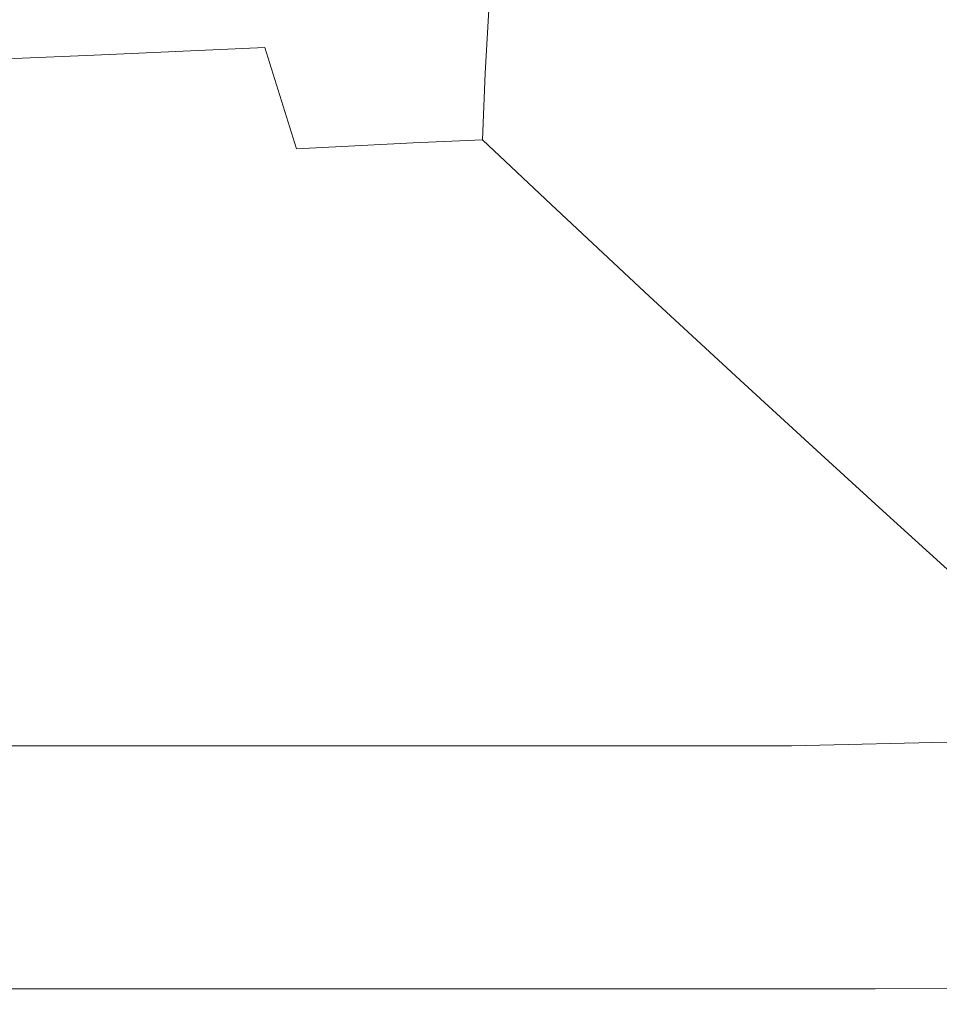
# Model space of a CAD drawing. Extents: x -235 to 235, y -425 to 0.
# Drawn here: x 128 to 198, y -425 to -350 of the extents above; entities that cross this region are included whole.
import ezdxf

# ---------------------------------------------------------------- set-up
doc = ezdxf.new("R2010")
doc.units = 0
doc.header["$MEASUREMENT"] = 0
doc.layers.add('CERAMIKA', color=254, linetype='Continuous')

msp = doc.modelspace()

# ---------------------------------------------------------------- linework, layer by layer
at = {"layer": 'CERAMIKA', "lineweight": 0}
for points, invisible_edges in [([(200.43, -352.74, 840.588), (200.43, -325.574, 840.588), (197.341, -349.646, 833.585), (200.43, -352.74, 840.588)], 15), ([(164.625, -334.07, 762.396), (164.105, -346.124, 763.613), (172.018, -351.682, 776.687), (172.478, -339.726, 776.066)], 15), ([(187.104, -355.336, 808.719), (187.104, -337.897, 808.719), (180.119, -347.269, 792.251), (179.658, -359.03, 792.406)], 15), ([(192.993, -344.851, 823.24), (187.104, -337.897, 808.719), (187.104, -355.336, 808.719), (192.993, -362.566, 823.24)], 15), ([(172.478, -339.726, 776.066), (172.018, -351.682, 776.687), (179.658, -359.03, 792.406), (180.119, -347.269, 792.251)], 15), ([(134.048, -353.151, 753.469), (146.943, -352.564, 755.233), (146.775, -343.396, 750.448), (133.955, -344.162, 748.158)], 15), ([(156.194, -352.584, 759.291), (156.258, -343.706, 755.233), (146.775, -343.396, 750.448), (146.943, -352.564, 755.233)], 15), ([(116.309, -353.894, 752.955), (134.048, -353.151, 753.469), (133.955, -344.162, 748.158), (116.303, -345.335, 747.307)], 14), ([(163.627, -354.517, 766.646), (164.105, -346.124, 763.613), (156.258, -343.706, 755.233), (156.194, -352.584, 759.291)], 12), ([(192.993, -344.851, 823.24), (192.993, -362.566, 823.24), (197.341, -367.596, 833.585), (197.341, -349.646, 833.585)], 15), ([(163.627, -354.517, 766.646), (172.018, -351.682, 776.687), (164.105, -346.124, 763.613), (163.627, -354.517, 766.646)], 15), ([(128.437, -361.049, 296.28), (89.922, -361.049, 296.28), (89.922, -347.049, 224.71), (128.437, -347.049, 224.71)], 15), ([(159.219, -361.049, 296.28), (128.437, -361.049, 296.28), (128.437, -347.049, 224.71), (159.219, -347.049, 224.71)], 15), ([(159.219, -361.049, 296.28), (159.219, -347.049, 224.71), (179.688, -347.049, 224.71), (179.688, -361.049, 296.28)], 15), ([(179.688, -361.049, 296.28), (179.688, -347.049, 224.71), (192.578, -347.049, 224.71), (192.578, -361.049, 296.28)], 15), ([(200.625, -361.049, 296.28), (192.578, -361.049, 296.28), (192.578, -347.049, 224.71), (200.625, -347.049, 224.71)], 15), ([(197.341, -349.646, 833.585), (197.341, -367.596, 833.585), (200.43, -370.884, 840.588), (200.43, -352.74, 840.588)], 15), ([(163.627, -354.517, 766.646), (163.425, -359.559, 770.523), (171.069, -359.672, 778.302), (172.018, -351.682, 776.687)], 14), ([(171.069, -359.672, 778.302), (179.658, -359.03, 792.406), (172.018, -351.682, 776.687), (171.069, -359.672, 778.302)], 15), ([(118.328, -361.076, 762.139), (136.408, -360.704, 762.396), (134.048, -353.151, 753.469), (116.309, -353.894, 752.955)], 15), ([(136.408, -360.704, 762.396), (149.359, -360.255, 763.613), (146.943, -352.564, 755.233), (134.048, -353.151, 753.469)], 9), ([(158.189, -359.798, 766.646), (156.194, -352.584, 759.291), (146.943, -352.564, 755.233), (149.359, -360.255, 763.613)], 7), ([(163.425, -359.559, 770.523), (156.194, -352.584, 759.291), (158.189, -359.798, 766.646), (163.425, -359.559, 770.523)], 11), ([(163.627, -354.517, 766.646), (156.194, -352.584, 759.291), (163.425, -359.559, 770.523), (163.627, -354.517, 766.646)], 15), ([(187.104, -355.336, 808.719), (179.658, -359.03, 792.406), (186.686, -366.818, 808.719), (187.104, -355.336, 808.719)], 15), ([(192.993, -362.566, 823.24), (187.104, -355.336, 808.719), (186.686, -366.818, 808.719), (192.627, -373.793, 823.24)], 15), ([(171.069, -359.672, 778.302), (168.613, -364.47, 779.359), (178.382, -366.587, 792.81), (179.658, -359.03, 792.406)], 15), ([(185.429, -373.8, 808.719), (186.686, -366.818, 808.719), (179.658, -359.03, 792.406), (178.382, -366.587, 792.81)], 15), ([(149.359, -360.255, 763.613), (155.163, -367.775, 776.687), (158.189, -359.798, 766.646), (149.359, -360.255, 763.613)], 15), ([(163.629, -366.851, 778.302), (163.425, -359.559, 770.523), (158.189, -359.798, 766.646), (155.163, -367.775, 776.687)], 15), ([(163.425, -359.559, 770.523), (163.629, -366.851, 778.302), (168.613, -364.47, 779.359), (163.425, -359.559, 770.523)], 11), ([(168.613, -364.47, 779.359), (171.069, -359.672, 778.302), (163.425, -359.559, 770.523), (168.613, -364.47, 779.359)], 15), ([(118.328, -361.076, 762.139), (123.804, -368.35, 775.964), (142.259, -368.201, 776.066), (136.408, -360.704, 762.396)], 15), ([(136.408, -360.704, 762.396), (142.259, -368.201, 776.066), (155.163, -367.775, 776.687), (149.359, -360.255, 763.613)], 15), ([(128.437, -361.049, 296.28), (128.437, -374.596, 367.85), (89.922, -374.596, 367.85), (89.922, -361.049, 296.28)], 15), ([(159.219, -361.049, 296.28), (159.219, -374.596, 367.85), (128.437, -374.596, 367.85), (128.437, -361.049, 296.28)], 15), ([(159.219, -361.049, 296.28), (179.688, -361.049, 296.28), (179.688, -374.596, 367.85), (159.219, -374.596, 367.85)], 15), ([(179.688, -361.049, 296.28), (192.578, -361.049, 296.28), (192.578, -374.596, 367.85), (179.688, -374.596, 367.85)], 15), ([(200.625, -361.049, 296.28), (200.625, -374.596, 367.85), (192.578, -374.596, 367.85), (192.578, -361.049, 296.28)], 15), ([(192.993, -362.566, 823.24), (192.627, -373.793, 823.24), (197.008, -378.705, 833.585), (197.341, -367.596, 833.585)], 15), ([(170.984, -373.652, 792.81), (168.613, -364.47, 779.359), (163.629, -366.851, 778.302), (162.92, -374.872, 792.406)], 15), ([(168.613, -364.47, 779.359), (170.984, -373.652, 792.81), (175.691, -371.081, 793.074), (168.613, -364.47, 779.359)], 11), ([(175.691, -371.081, 793.074), (178.382, -366.587, 792.81), (168.613, -364.47, 779.359), (175.691, -371.081, 793.074)], 15), ([(182.915, -377.745, 808.719), (185.429, -373.8, 808.719), (178.382, -366.587, 792.81), (175.691, -371.081, 793.074)], 15), ([(155.163, -367.775, 776.687), (162.92, -374.872, 792.406), (163.629, -366.851, 778.302), (155.163, -367.775, 776.687)], 15), ([(191.53, -380.244, 823.24), (192.627, -373.793, 823.24), (186.686, -366.818, 808.719), (185.429, -373.8, 808.719)], 15), ([(142.259, -368.201, 776.066), (150.157, -375.308, 792.251), (162.92, -374.872, 792.406), (155.163, -367.775, 776.687)], 15), ([(197.341, -367.596, 833.585), (197.008, -378.705, 833.585), (200.113, -381.973, 840.588), (200.43, -370.884, 840.588)], 15), ([(123.804, -368.35, 775.964), (98.685, -368.439, 775.902), (105.013, -375.367, 792.21), (131.315, -375.345, 792.225)], 15), ([(123.804, -368.35, 775.964), (131.315, -375.345, 792.225), (150.157, -375.308, 792.251), (142.259, -368.201, 776.066)], 15), ([(182.915, -377.745, 808.719), (175.691, -371.081, 793.074), (170.984, -373.652, 792.81), (178.726, -380.112, 808.719)], 14), ([(178.726, -380.112, 808.719), (170.984, -373.652, 792.81), (162.92, -374.872, 792.406), (171.194, -381.296, 808.719)], 15), ([(189.335, -383.629, 823.24), (191.53, -380.244, 823.24), (185.429, -373.8, 808.719), (182.915, -377.745, 808.719)], 15), ([(191.53, -380.244, 823.24), (196.006, -384.848, 833.585), (197.008, -378.705, 833.585), (192.627, -373.793, 823.24)], 15), ([(128.437, -374.596, 367.85), (128.437, -387.177, 437.887), (89.922, -387.177, 437.887), (89.922, -374.596, 367.85)], 15), ([(159.219, -374.596, 367.85), (159.219, -387.177, 437.887), (128.437, -387.177, 437.887), (128.437, -374.596, 367.85)], 15), ([(150.157, -375.308, 792.251), (139.437, -381.69, 808.719), (158.653, -381.69, 808.719), (162.92, -374.872, 792.406)], 15), ([(171.194, -381.296, 808.719), (162.92, -374.872, 792.406), (158.653, -381.69, 808.719), (171.194, -381.296, 808.719)], 15), ([(159.219, -374.596, 367.85), (179.688, -374.596, 367.85), (179.688, -387.177, 437.887), (159.219, -387.177, 437.887)], 15), ([(179.688, -374.596, 367.85), (192.578, -374.596, 367.85), (192.578, -387.177, 437.887), (179.688, -387.177, 437.887)], 15), ([(200.625, -374.596, 367.85), (200.625, -387.177, 437.887), (192.578, -387.177, 437.887), (192.578, -374.596, 367.85)], 15), ([(139.437, -381.69, 808.719), (131.315, -375.345, 792.225), (105.013, -375.367, 792.21), (111.877, -381.69, 808.719)], 15), ([(139.437, -381.69, 808.719), (150.157, -375.308, 792.251), (131.315, -375.345, 792.225), (139.437, -381.69, 808.719)], 15), ([(189.335, -383.629, 823.24), (182.915, -377.745, 808.719), (178.726, -380.112, 808.719), (185.678, -385.66, 823.24)], 14), ([(196.006, -384.848, 833.585), (199.159, -387.976, 840.588), (200.113, -381.973, 840.588), (197.008, -378.705, 833.585)], 15), ([(185.678, -385.66, 823.24), (178.726, -380.112, 808.719), (171.194, -381.296, 808.719), (178.64, -386.676, 823.24)], 15), ([(189.335, -383.629, 823.24), (194.004, -387.897, 833.585), (196.006, -384.848, 833.585), (191.53, -380.244, 823.24)], 15), ([(166.302, -387.015, 823.24), (178.64, -386.676, 823.24), (171.194, -381.296, 808.719), (158.653, -381.69, 808.719)], 15), ([(146.746, -387.015, 823.24), (139.437, -381.69, 808.719), (111.877, -381.69, 808.719), (118.054, -387.015, 823.24)], 15), ([(146.746, -387.015, 823.24), (166.302, -387.015, 823.24), (158.653, -381.69, 808.719), (139.437, -381.69, 808.719)], 15), ([(189.335, -383.629, 823.24), (185.678, -385.66, 823.24), (190.666, -389.727, 833.585), (194.004, -387.897, 833.585)], 7), ([(194.004, -387.897, 833.585), (197.252, -390.858, 840.588), (199.159, -387.976, 840.588), (196.006, -384.848, 833.585)], 14), ([(185.678, -385.66, 823.24), (178.64, -386.676, 823.24), (183.911, -390.642, 833.585), (190.666, -389.727, 833.585)], 15), ([(166.302, -387.015, 823.24), (171.656, -390.947, 833.585), (183.911, -390.642, 833.585), (178.64, -386.676, 823.24)], 15), ([(128.437, -398.276, 504.859), (89.922, -398.276, 504.859), (89.922, -387.177, 437.887), (128.437, -387.177, 437.887)], 15), ([(118.054, -387.015, 823.24), (122.321, -390.947, 833.585), (146.746, -387.015, 823.24), (118.054, -387.015, 823.24)], 15), ([(151.82, -390.947, 833.585), (146.746, -387.015, 823.24), (122.321, -390.947, 833.585), (125.082, -393.74, 840.588)], 15), ([(159.219, -398.276, 504.859), (128.437, -398.276, 504.859), (128.437, -387.177, 437.887), (159.219, -387.177, 437.887)], 15), ([(146.746, -387.015, 823.24), (151.82, -390.947, 833.585), (171.656, -390.947, 833.585), (166.302, -387.015, 823.24)], 15), ([(159.219, -398.276, 504.859), (159.219, -387.177, 437.887), (179.688, -387.177, 437.887), (179.688, -398.276, 504.859)], 15), ([(179.688, -398.276, 504.859), (179.688, -387.177, 437.887), (192.578, -387.177, 437.887), (192.578, -398.276, 504.859)], 15), ([(200.625, -398.276, 504.859), (192.578, -398.276, 504.859), (192.578, -387.177, 437.887), (200.625, -387.177, 437.887)], 15), ([(194.004, -387.897, 833.585), (190.666, -389.727, 833.585), (194.073, -392.587, 840.588), (197.252, -390.858, 840.588)], 15), ([(199.413, -392.818, 845.085), (201.289, -389.991, 845.085), (199.159, -387.976, 840.588), (197.252, -390.858, 840.588)], 7), ([(190.666, -389.727, 833.585), (183.911, -390.642, 833.585), (187.445, -393.451, 840.588), (194.073, -392.587, 840.588)], 15), ([(151.82, -390.947, 833.585), (125.082, -393.74, 840.588), (155.127, -393.74, 840.588), (151.82, -390.947, 833.585)], 15), ([(151.82, -390.947, 833.585), (155.127, -393.74, 840.588), (175.189, -393.74, 840.588), (171.656, -390.947, 833.585)], 15), ([(171.656, -390.947, 833.585), (175.189, -393.74, 840.588), (187.445, -393.451, 840.588), (183.911, -390.642, 833.585)], 15), ([(199.413, -392.818, 845.085), (197.252, -390.858, 840.588), (194.073, -392.587, 840.588), (196.286, -394.514, 845.085)], 15), ([(196.286, -394.514, 845.085), (194.073, -392.587, 840.588), (187.445, -393.451, 840.588), (189.683, -395.362, 845.085)], 15), ([(177.375, -395.645, 845.085), (187.445, -393.451, 840.588), (175.189, -393.74, 840.588), (177.375, -395.645, 845.085)], 15), ([(177.375, -395.645, 845.085), (178.687, -396.915, 847.912), (189.683, -395.362, 845.085), (187.445, -393.451, 840.588)], 15), ([(200.819, -394.086, 847.912), (199.413, -392.818, 845.085), (196.286, -394.514, 845.085), (197.69, -395.783, 847.912)], 15), ([(157.136, -395.645, 845.085), (155.127, -393.74, 840.588), (125.082, -393.74, 840.588), (126.74, -395.645, 845.085)], 15), ([(157.136, -395.645, 845.085), (175.189, -393.74, 840.588), (155.127, -393.74, 840.588), (157.136, -395.645, 845.085)], 15), ([(157.136, -395.645, 845.085), (158.316, -396.915, 847.912), (177.375, -395.645, 845.085), (175.189, -393.74, 840.588)], 15), ([(200.819, -394.086, 847.912), (197.69, -395.783, 847.912), (198.671, -396.669, 849.904), (201.803, -394.97, 849.904)], 7), ([(197.69, -395.783, 847.912), (196.286, -394.514, 845.085), (189.683, -395.362, 845.085), (191.063, -396.632, 847.912)], 15), ([(158.316, -396.915, 847.912), (157.136, -395.645, 845.085), (126.74, -395.645, 845.085), (127.7, -396.915, 847.912)], 15), ([(178.687, -396.915, 847.912), (177.375, -395.645, 845.085), (158.316, -396.915, 847.912), (178.687, -396.915, 847.912)], 15), ([(191.063, -396.632, 847.912), (189.683, -395.362, 845.085), (178.687, -396.915, 847.912), (191.063, -396.632, 847.912)], 15), ([(191.063, -396.632, 847.912), (192.024, -397.519, 849.904), (197.69, -395.783, 847.912), (191.063, -396.632, 847.912)], 15), ([(198.671, -396.669, 849.904), (197.69, -395.783, 847.912), (192.024, -397.519, 849.904), (192.733, -398.177, 851.408)], 15), ([(127.7, -396.915, 847.912), (128.365, -397.802, 849.904), (158.316, -396.915, 847.912), (127.7, -396.915, 847.912)], 15), ([(159.133, -397.802, 849.904), (158.316, -396.915, 847.912), (128.365, -397.802, 849.904), (128.851, -398.46, 851.408)], 15), ([(158.316, -396.915, 847.912), (159.133, -397.802, 849.904), (179.599, -397.802, 849.904), (178.687, -396.915, 847.912)], 15), ([(178.687, -396.915, 847.912), (179.599, -397.802, 849.904), (192.024, -397.519, 849.904), (191.063, -396.632, 847.912)], 15), ([(198.671, -396.669, 849.904), (192.733, -398.177, 851.408), (199.398, -397.326, 851.408), (198.671, -396.669, 849.904)], 15), ([(128.365, -397.802, 849.904), (90.211, -398.46, 851.408), (128.851, -398.46, 851.408), (128.365, -397.802, 849.904)], 15), ([(159.133, -397.802, 849.904), (128.851, -398.46, 851.408), (159.732, -398.46, 851.408), (159.133, -397.802, 849.904)], 15), ([(159.133, -397.802, 849.904), (159.732, -398.46, 851.408), (180.269, -398.46, 851.408), (179.599, -397.802, 849.904)], 15), ([(179.599, -397.802, 849.904), (180.269, -398.46, 851.408), (192.733, -398.177, 851.408), (192.024, -397.519, 849.904)], 15), ([(200.042, -397.907, 852.771), (199.398, -397.326, 851.408), (192.733, -398.177, 851.408), (193.358, -398.76, 852.771)], 15), ([(200.774, -398.567, 854.342), (200.042, -397.907, 852.771), (193.358, -398.76, 852.771), (194.066, -399.423, 854.342)], 15), ([(128.437, -407.382, 567.234), (89.922, -407.382, 567.234), (89.922, -398.276, 504.859), (128.437, -398.276, 504.859)], 15), ([(129.272, -399.044, 852.771), (128.851, -398.46, 851.408), (90.211, -398.46, 851.408), (90.506, -399.044, 852.771)], 15), ([(159.219, -407.382, 567.234), (128.437, -407.382, 567.234), (128.437, -398.276, 504.859), (159.219, -398.276, 504.859)], 15), ([(160.254, -399.044, 852.771), (159.732, -398.46, 851.408), (128.851, -398.46, 851.408), (129.272, -399.044, 852.771)], 15), ([(159.219, -407.382, 567.234), (159.219, -398.276, 504.859), (179.688, -398.276, 504.859), (179.688, -407.382, 567.234)], 15), ([(160.254, -399.044, 852.771), (180.269, -398.46, 851.408), (159.732, -398.46, 851.408), (160.254, -399.044, 852.771)], 15), ([(160.254, -399.044, 852.771), (160.84, -399.709, 854.342), (180.856, -399.044, 852.771), (180.269, -398.46, 851.408)], 15), ([(179.688, -407.382, 567.234), (179.688, -398.276, 504.859), (192.578, -398.276, 504.859), (192.578, -407.382, 567.234)], 15), ([(180.856, -399.044, 852.771), (192.733, -398.177, 851.408), (180.269, -398.46, 851.408), (180.856, -399.044, 852.771)], 15), ([(180.856, -399.044, 852.771), (181.518, -399.709, 854.342), (193.358, -398.76, 852.771), (192.733, -398.177, 851.408)], 15), ([(200.625, -407.382, 567.234), (192.578, -407.382, 567.234), (192.578, -398.276, 504.859), (200.625, -398.276, 504.859)], 15), ([(194.066, -399.423, 854.342), (195.023, -400.32, 856.466), (200.774, -398.567, 854.342), (194.066, -399.423, 854.342)], 15), ([(201.765, -399.46, 856.466), (200.774, -398.567, 854.342), (195.023, -400.32, 856.466), (196.122, -401.35, 858.903)], 15), ([(129.746, -399.709, 854.342), (129.272, -399.044, 852.771), (90.506, -399.044, 852.771), (90.838, -399.709, 854.342)], 15), ([(160.84, -399.709, 854.342), (160.254, -399.044, 852.771), (129.272, -399.044, 852.771), (129.746, -399.709, 854.342)], 15), ([(181.518, -399.709, 854.342), (180.856, -399.044, 852.771), (160.84, -399.709, 854.342), (181.518, -399.709, 854.342)], 15), ([(194.066, -399.423, 854.342), (193.358, -398.76, 852.771), (181.518, -399.709, 854.342), (194.066, -399.423, 854.342)], 15), ([(181.518, -399.709, 854.342), (182.413, -400.607, 856.466), (195.023, -400.32, 856.466), (194.066, -399.423, 854.342)], 15), ([(201.765, -399.46, 856.466), (196.122, -401.35, 858.903), (202.901, -400.484, 858.904), (201.765, -399.46, 856.466)], 15), ([(90.838, -399.709, 854.342), (91.286, -400.607, 856.466), (129.746, -399.709, 854.342), (90.838, -399.709, 854.342)], 15), ([(130.386, -400.607, 856.466), (129.746, -399.709, 854.342), (91.286, -400.607, 856.466), (91.8, -401.638, 858.903)], 15), ([(129.746, -399.709, 854.342), (130.386, -400.607, 856.466), (160.84, -399.709, 854.342), (129.746, -399.709, 854.342)], 15), ([(161.634, -400.607, 856.466), (160.84, -399.709, 854.342), (130.386, -400.607, 856.466), (131.12, -401.638, 858.904)], 15), ([(160.84, -399.709, 854.342), (161.634, -400.607, 856.466), (182.413, -400.607, 856.466), (181.518, -399.709, 854.342)], 15), ([(130.386, -400.607, 856.466), (91.8, -401.638, 858.903), (131.12, -401.638, 858.904), (130.386, -400.607, 856.466)], 15), ([(161.634, -400.607, 856.466), (131.12, -401.638, 858.904), (162.544, -401.638, 858.903), (161.634, -400.607, 856.466)], 15), ([(161.634, -400.607, 856.466), (162.544, -401.638, 858.903), (183.44, -401.638, 858.904), (182.413, -400.607, 856.466)], 15), ([(182.413, -400.607, 856.466), (183.44, -401.638, 858.904), (196.122, -401.35, 858.903), (195.023, -400.32, 856.466)], 15), ([(204.07, -401.538, 861.411), (202.901, -400.484, 858.904), (196.122, -401.35, 858.903), (197.252, -402.409, 861.411)], 15), ([(131.876, -402.699, 861.411), (131.12, -401.638, 858.904), (91.8, -401.638, 858.903), (92.329, -402.699, 861.411)], 15), ([(163.481, -402.699, 861.411), (162.544, -401.638, 858.903), (131.12, -401.638, 858.904), (131.876, -402.699, 861.411)], 15), ([(163.481, -402.699, 861.411), (183.44, -401.638, 858.904), (162.544, -401.638, 858.903), (163.481, -402.699, 861.411)], 15), ([(163.481, -402.699, 861.411), (164.354, -403.687, 863.748), (184.498, -402.699, 861.411), (183.44, -401.638, 858.904)], 15), ([(184.498, -402.699, 861.411), (196.122, -401.35, 858.903), (183.44, -401.638, 858.904), (184.498, -402.699, 861.411)], 15), ([(184.498, -402.699, 861.411), (185.483, -403.687, 863.748), (197.252, -402.409, 861.411), (196.122, -401.35, 858.903)], 15), ([(205.16, -402.521, 863.748), (204.07, -401.538, 861.411), (197.252, -402.409, 861.411), (198.305, -403.396, 863.748)], 15), ([(198.305, -403.396, 863.748), (197.252, -402.409, 861.411), (185.483, -403.687, 863.748), (198.305, -403.396, 863.748)], 15), ([(132.58, -403.687, 863.748), (131.876, -402.699, 861.411), (92.329, -402.699, 861.411), (92.822, -403.687, 863.748)], 15), ([(164.354, -403.687, 863.748), (163.481, -402.699, 861.411), (131.876, -402.699, 861.411), (132.58, -403.687, 863.748)], 15), ([(185.483, -403.687, 863.748), (184.498, -402.699, 861.411), (164.354, -403.687, 863.748), (185.483, -403.687, 863.748)], 15), ([(132.58, -403.687, 863.748), (92.822, -403.687, 863.748), (93.228, -404.501, 865.672), (133.159, -404.501, 865.672)], 15), ([(164.354, -403.687, 863.748), (132.58, -403.687, 863.748), (133.159, -404.501, 865.672), (165.072, -404.501, 865.672)], 15), ([(164.354, -403.687, 863.748), (165.072, -404.501, 865.672), (186.294, -404.501, 865.672), (185.483, -403.687, 863.748)], 15), ([(185.483, -403.687, 863.748), (186.294, -404.501, 865.672), (199.172, -404.208, 865.672), (198.305, -403.396, 863.748)], 15), ([(133.159, -404.501, 865.672), (93.228, -404.501, 865.672), (93.485, -405.441, 867.205), (133.527, -405.441, 867.205)], 15), ([(165.072, -404.501, 865.672), (133.159, -404.501, 865.672), (133.527, -405.441, 867.205), (165.528, -405.441, 867.205)], 11), ([(165.072, -404.501, 865.672), (165.528, -405.441, 867.205), (186.808, -405.441, 867.205), (186.294, -404.501, 865.672)], 15), ([(186.294, -404.501, 865.672), (186.808, -405.441, 867.205), (199.772, -405.14, 867.209), (199.172, -404.208, 865.672)], 13), ([(133.595, -406.809, 868.369), (133.527, -405.441, 867.205), (93.485, -405.441, 867.205), (93.533, -406.809, 868.369)], 13), ([(165.613, -406.809, 868.369), (165.528, -405.441, 867.205), (133.527, -405.441, 867.205), (133.595, -406.809, 868.369)], 15), ([(165.613, -406.809, 868.369), (186.903, -406.809, 868.369), (186.808, -405.441, 867.205), (165.528, -405.441, 867.205)], 11), ([(186.903, -406.809, 868.369), (200.025, -406.484, 868.383), (199.772, -405.14, 867.209), (186.808, -405.441, 867.205)], 15), ([(133.276, -408.904, 869.184), (133.595, -406.809, 868.369), (93.533, -406.809, 868.369), (93.309, -408.904, 869.184)], 15), ([(165.217, -408.904, 869.184), (165.613, -406.809, 868.369), (133.595, -406.809, 868.369), (133.276, -408.904, 869.184)], 15), ([(165.217, -408.904, 869.184), (186.457, -408.904, 869.184), (186.903, -406.809, 868.369), (165.613, -406.809, 868.369)], 15), ([(186.457, -408.904, 869.184), (199.697, -408.593, 869.206), (200.025, -406.484, 868.383), (186.903, -406.809, 868.369)], 15), ([(128.437, -407.382, 567.234), (128.438, -413.98, 623.477), (89.922, -413.98, 623.477), (89.922, -407.382, 567.234)], 15), ([(159.219, -407.382, 567.234), (159.219, -413.98, 623.477), (128.438, -413.98, 623.477), (128.437, -407.382, 567.234)], 15), ([(159.219, -407.382, 567.234), (179.688, -407.382, 567.234), (179.688, -413.98, 623.477), (159.219, -413.98, 623.477)], 15), ([(179.688, -407.382, 567.234), (192.578, -407.382, 567.234), (192.578, -413.98, 623.477), (179.688, -413.98, 623.477)], 15), ([(200.625, -407.382, 567.234), (200.625, -413.98, 623.477), (192.578, -413.98, 623.477), (192.578, -407.382, 567.234)], 15), ([(133.276, -408.904, 869.184), (93.309, -408.904, 869.184), (92.753, -412.028, 869.674), (132.482, -412.028, 869.674)], 15), ([(165.217, -408.904, 869.184), (133.276, -408.904, 869.184), (132.482, -412.028, 869.674), (164.232, -412.028, 869.674)], 15), ([(185.346, -412.028, 869.674), (165.217, -408.904, 869.184), (164.232, -412.028, 869.674), (183.868, -415.631, 869.762)], 15), ([(165.217, -408.904, 869.184), (185.346, -412.028, 869.674), (186.457, -408.904, 869.184), (165.217, -408.904, 869.184)], 15), ([(198.556, -411.817, 869.688), (186.457, -408.904, 869.184), (185.346, -412.028, 869.674), (196.981, -415.535, 869.766)], 15), ([(186.457, -408.904, 869.184), (198.556, -411.817, 869.688), (199.697, -408.593, 869.206), (186.457, -408.904, 869.184)], 15), ([(206.598, -411.186, 869.732), (198.556, -411.817, 869.688), (196.981, -415.535, 869.766), (204.981, -415.248, 869.777)], 15), ([(132.482, -412.028, 869.674), (92.753, -412.028, 869.674), (92.014, -415.631, 869.762), (131.426, -415.631, 869.762)], 15), ([(164.232, -412.028, 869.674), (132.482, -412.028, 869.674), (131.426, -415.631, 869.762), (162.923, -415.631, 869.762)], 15), ([(162.923, -415.631, 869.762), (183.868, -415.631, 869.762), (164.232, -412.028, 869.674), (162.923, -415.631, 869.762)], 15), ([(183.868, -415.631, 869.762), (196.981, -415.535, 869.766), (185.346, -412.028, 869.674), (183.868, -415.631, 869.762)], 15), ([(128.438, -413.98, 623.477), (128.438, -418.521, 673.577), (89.922, -418.521, 673.577), (89.922, -413.98, 623.477)], 15), ([(159.219, -413.98, 623.477), (159.219, -418.521, 673.577), (128.438, -418.521, 673.577), (128.438, -413.98, 623.477)], 15), ([(159.219, -413.98, 623.477), (179.688, -413.98, 623.477), (179.688, -418.521, 673.577), (159.219, -418.521, 673.577)], 15), ([(179.688, -413.98, 623.477), (192.578, -413.98, 623.477), (192.578, -418.521, 673.577), (179.688, -418.521, 673.577)], 15), ([(200.625, -413.98, 623.477), (200.625, -418.521, 673.577), (192.578, -418.521, 673.577), (192.578, -413.98, 623.477)], 15), ([(130.321, -419.166, 869.375), (131.426, -415.631, 869.762), (92.014, -415.631, 869.762), (91.24, -419.166, 869.375)], 15), ([(130.321, -419.166, 869.375), (160.386, -422.083, 868.438), (161.553, -419.166, 869.375), (131.426, -415.631, 869.762)], 15), ([(162.923, -415.631, 869.762), (131.426, -415.631, 869.762), (161.553, -419.166, 869.375), (162.923, -415.631, 869.762)], 15), ([(161.553, -419.166, 869.375), (182.322, -419.166, 869.375), (183.868, -415.631, 869.762), (162.923, -415.631, 869.762)], 15), ([(182.322, -419.166, 869.375), (195.348, -419.125, 869.375), (196.981, -415.535, 869.766), (183.868, -415.631, 869.762)], 15), ([(195.348, -419.125, 869.375), (201.988, -422, 868.438), (203.351, -419.001, 869.375), (196.981, -415.535, 869.766)], 15), ([(204.981, -415.248, 869.777), (196.981, -415.535, 869.766), (203.351, -419.001, 869.375), (204.981, -415.248, 869.777)], 15), ([(128.437, -421.453, 717.519), (89.922, -421.453, 717.519), (89.922, -418.521, 673.577), (128.438, -418.521, 673.577)], 15), ([(159.219, -421.453, 717.519), (128.437, -421.453, 717.519), (128.438, -418.521, 673.577), (159.219, -418.521, 673.577)], 15), ([(159.219, -421.453, 717.519), (159.219, -418.521, 673.577), (179.688, -418.521, 673.577), (179.688, -421.453, 717.519)], 15), ([(179.688, -421.453, 717.519), (179.688, -418.521, 673.577), (192.578, -418.521, 673.577), (192.578, -421.453, 717.519)], 15), ([(200.625, -421.453, 717.519), (192.578, -421.453, 717.519), (192.578, -418.521, 673.577), (200.625, -418.521, 673.577)], 15), ([(129.379, -422.083, 868.438), (130.321, -419.166, 869.375), (91.24, -419.166, 869.375), (90.581, -422.083, 868.438)], 15), ([(160.386, -422.083, 868.438), (130.321, -419.166, 869.375), (129.379, -422.083, 868.438), (160.386, -422.083, 868.438)], 15), ([(160.386, -422.083, 868.438), (181.005, -422.083, 868.438), (182.322, -419.166, 869.375), (161.553, -419.166, 869.375)], 15), ([(181.005, -422.083, 868.438), (193.963, -422.062, 868.438), (195.348, -419.125, 869.375), (182.322, -419.166, 869.375)], 15), ([(201.988, -422, 868.438), (195.348, -419.125, 869.375), (193.963, -422.062, 868.438), (201.988, -422, 868.438)], 15), ([(128.437, -423.227, 755.291), (89.922, -423.227, 755.291), (89.922, -421.453, 717.519), (128.437, -421.453, 717.519)], 15), ([(159.219, -423.227, 755.291), (128.437, -423.227, 755.291), (128.437, -421.453, 717.519), (159.219, -421.453, 717.519)], 15), ([(159.219, -423.227, 755.291), (159.219, -421.453, 717.519), (179.688, -421.453, 717.519), (179.688, -423.227, 755.291)], 15), ([(179.688, -423.227, 755.291), (179.688, -421.453, 717.519), (192.578, -421.453, 717.519), (192.578, -423.227, 755.291)], 15), ([(200.625, -423.227, 755.291), (192.578, -423.227, 755.291), (192.578, -421.453, 717.519), (200.625, -421.453, 717.519)], 15), ([(129.379, -422.083, 868.438), (90.581, -422.083, 868.438), (90.186, -423.833, 866.875), (128.814, -423.833, 866.875)], 11), ([(160.386, -422.083, 868.438), (129.379, -422.083, 868.438), (128.814, -423.833, 866.875), (159.686, -423.833, 866.875)], 11), ([(160.386, -422.083, 868.438), (159.686, -423.833, 866.875), (180.214, -423.833, 866.875), (181.005, -422.083, 868.438)], 13), ([(181.005, -422.083, 868.438), (180.214, -423.833, 866.875), (193.132, -423.825, 866.875), (193.963, -422.062, 868.438)], 15), ([(201.988, -422, 868.438), (193.963, -422.062, 868.438), (193.132, -423.825, 866.875), (201.17, -423.8, 866.875)], 11), ([(128.437, -423.227, 755.291), (128.438, -424.291, 786.879), (89.922, -424.291, 786.879), (89.922, -423.227, 755.291)], 15), ([(159.219, -423.227, 755.291), (159.219, -424.291, 786.879), (128.438, -424.291, 786.879), (128.437, -423.227, 755.291)], 15), ([(159.219, -423.227, 755.291), (179.688, -423.227, 755.291), (179.688, -424.291, 786.879), (159.219, -424.291, 786.879)], 15), ([(179.688, -423.227, 755.291), (192.578, -423.227, 755.291), (192.578, -424.291, 786.879), (179.688, -424.291, 786.879)], 15), ([(200.625, -423.227, 755.291), (200.625, -424.291, 786.879), (192.578, -424.291, 786.879), (192.578, -423.227, 755.291)], 15), ([(128.814, -423.833, 866.875), (90.186, -423.833, 866.875), (89.988, -424.708, 863.605), (128.532, -424.708, 863.605)], 15), ([(159.686, -423.833, 866.875), (128.814, -423.833, 866.875), (128.532, -424.708, 863.605), (159.335, -424.708, 863.605)], 15), ([(159.686, -423.833, 866.875), (159.335, -424.708, 863.605), (179.819, -424.708, 863.605), (180.214, -423.833, 866.875)], 15), ([(180.214, -423.833, 866.875), (179.819, -424.708, 863.605), (192.717, -424.706, 863.605), (193.132, -423.825, 866.875)], 7), ([(201.17, -423.8, 866.875), (193.132, -423.825, 866.875), (192.717, -424.706, 863.605), (200.761, -424.7, 863.605)], 15), ([(128.438, -424.291, 786.879), (128.438, -424.823, 812.591), (89.922, -424.823, 812.591), (89.922, -424.291, 786.879)], 15), ([(128.438, -425, 857.547), (128.532, -424.708, 863.605), (89.988, -424.708, 863.605), (89.922, -425, 857.547)], 15), ([(128.437, -425, 832.734), (89.922, -425, 832.734), (89.922, -424.823, 812.591), (128.438, -424.823, 812.591)], 15), ([(159.219, -425, 832.734), (128.437, -425, 832.734), (128.438, -424.823, 812.591), (159.219, -424.823, 812.591)], 15), ([(159.219, -424.291, 786.879), (159.219, -424.823, 812.591), (128.438, -424.823, 812.591), (128.438, -424.291, 786.879)], 15), ([(159.219, -425, 857.547), (159.335, -424.708, 863.605), (128.532, -424.708, 863.605), (128.438, -425, 857.547)], 15), ([(159.219, -424.291, 786.879), (179.688, -424.291, 786.879), (179.688, -424.823, 812.591), (159.219, -424.823, 812.591)], 15), ([(159.219, -425, 857.547), (179.688, -425, 857.547), (179.819, -424.708, 863.605), (159.335, -424.708, 863.605)], 15), ([(159.219, -425, 832.734), (159.219, -424.823, 812.591), (179.688, -424.823, 812.591), (179.688, -425, 832.734)], 15), ([(179.688, -424.291, 786.879), (192.578, -424.291, 786.879), (192.578, -424.823, 812.591), (179.688, -424.823, 812.591)], 15), ([(179.688, -425, 857.547), (192.578, -425, 857.547), (192.717, -424.706, 863.605), (179.819, -424.708, 863.605)], 15), ([(179.688, -425, 832.734), (179.688, -424.823, 812.591), (192.578, -424.823, 812.591), (192.578, -425, 832.734)], 15), ([(200.625, -424.291, 786.879), (200.625, -424.823, 812.591), (192.578, -424.823, 812.591), (192.578, -424.291, 786.879)], 15), ([(200.625, -425, 857.547), (200.761, -424.7, 863.605), (192.717, -424.706, 863.605), (192.578, -425, 857.547)], 15), ([(200.625, -425, 832.734), (192.578, -425, 832.734), (192.578, -424.823, 812.591), (200.625, -424.823, 812.591)], 15), ([(128.437, -425, 847.617), (89.922, -425, 847.617), (89.922, -425, 832.734), (128.437, -425, 832.734)], 15), ([(128.437, -425, 847.617), (128.438, -425, 857.547), (89.922, -425, 857.547), (89.922, -425, 847.617)], 15), ([(159.219, -425, 847.617), (159.219, -425, 857.547), (128.438, -425, 857.547), (128.437, -425, 847.617)], 15), ([(159.219, -425, 847.617), (128.437, -425, 847.617), (128.437, -425, 832.734), (159.219, -425, 832.734)], 15), ([(159.219, -425, 847.617), (179.688, -425, 847.617), (179.688, -425, 857.547), (159.219, -425, 857.547)], 15), ([(159.219, -425, 847.617), (159.219, -425, 832.734), (179.688, -425, 832.734), (179.688, -425, 847.617)], 15), ([(179.688, -425, 847.617), (179.688, -425, 832.734), (192.578, -425, 832.734), (192.578, -425, 847.617)], 15), ([(179.688, -425, 847.617), (192.578, -425, 847.617), (192.578, -425, 857.547), (179.688, -425, 857.547)], 15), ([(200.625, -425, 847.617), (200.625, -425, 857.547), (192.578, -425, 857.547), (192.578, -425, 847.617)], 15), ([(200.625, -425, 847.617), (192.578, -425, 847.617), (192.578, -425, 832.734), (200.625, -425, 832.734)], 15)]:
    msp.add_3dface(points, dxfattribs=dict(at, invisible_edges=invisible_edges))

doc.saveas('drawing.dxf')
